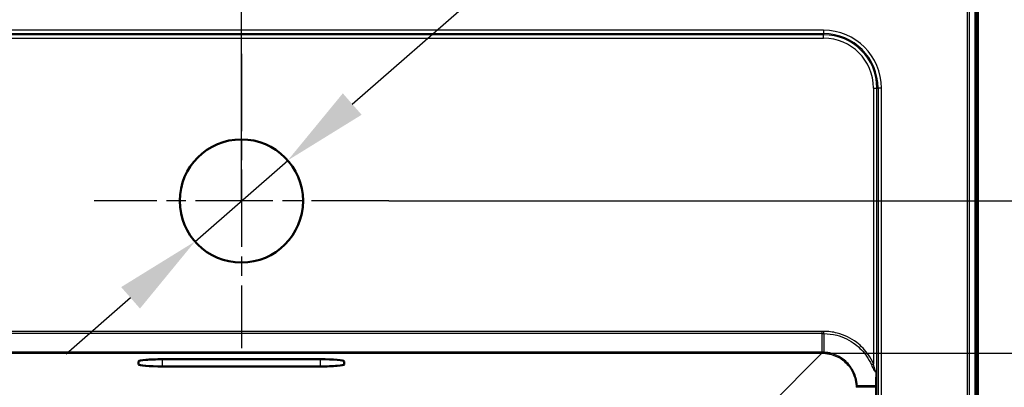
# Model space of a CAD drawing. Units: millimetres. Extents: x 0 to 2100, y 0 to 2970.
# Drawn here: x 555 to 842, y 1852 to 1959 of the extents above; entities that cross this region are included whole.
import ezdxf

# ---------------------------------------------------------------- set-up
doc = ezdxf.new("R2010")
doc.units = ezdxf.units.MM
doc.header["$LTSCALE"] = 10
doc.linetypes.add('CHAIN', pattern=[0.3543, 0.2362, -0.0295, 0.0591, -0.0295])
for name, color, linetype, lineweight in [('Center Mark(ISO)', 7, 'Continuous', 25), ('Dimensions(ISO)', 7, 'Continuous', 25), ('Visible Edges(ISO)', 7, 'Continuous', 50), ('Visible Tangent Edges(ISO)', 7, 'Continuous', 25)]:
    doc.layers.add(name, color=color, linetype=linetype, lineweight=lineweight)
doc.styles.add('Text_3.5mm', font='arial.ttf', dxfattribs={"width": 0.9})
doc.dimstyles.new('KS-STANDARD', dxfattribs={"dimscale": 10, "dimtxt": 3.5, "dimasz": 2.5, "dimexe": 3.175, "dimexo": 0, "dimgap": 0.8, "dimtad": 1, "dimdec": 1, "dimrnd": 1e-08, "dimtxsty": 'Text_3.5mm', "dimcen": 0.09, "dimdle": 10, "dimclrd": 7, "dimclre": 7, "dimclrt": 7, "dimadec": 0, "dimazin": 2, "dimtfac": 0.714286, "dimtdec": 4, "dimtmove": 0, "dimatfit": 3, "dimfxl": 1, "dimtolj": 1, "dimlwd": 25, "dimlwe": 25, "dimarcsym": 0})

# ---------------------------------------------------------------- blocks, each defined once
blk = doc.blocks.new('*D7')
at = {"layer": 'Defpoints', "color": 0, "linetype": 'Continuous', "transparency": 16777216}
for p in [(826.57, 1984.01), (826.57, 1454.01), (1148.98, 1454.01)]:
    blk.add_point(p, dxfattribs=at)
at = {"layer": 'Dimensions(ISO)', "color": 7, "linetype": 'Continuous', "lineweight": 25, "transparency": 16777216}
for p, q in [((826.57, 1984.01), (1180.73, 1984.01)), ((1148.98, 1959.01), (1148.98, 1479.01)), ((826.57, 1454.01), (1180.73, 1454.01))]:
    blk.add_line(p, q, dxfattribs=at)
at = {"layer": 'Dimensions(ISO)', "color": 7, "linetype": 'Continuous', "transparency": 16777216}
for points in [[(1144.81, 1959.01), (1153.15, 1959.01), (1148.98, 1984.01)], [(1144.81, 1479.01), (1153.15, 1479.01), (1148.98, 1454.01)]]:
    blk.add_solid(points, dxfattribs=at)
at = {"layer": 'Dimensions(ISO)', "color": 7, "linetype": 'Continuous', "lineweight": 25, "transparency": 16777216, "insert": (1123.1, 1684.26), "char_height": 35, "attachment_point": 4, "rotation": 90, "style": 'Text_3.5mm'}
blk.add_mtext('\\A1;530', dxfattribs=at)
blk = doc.blocks.new('*D8')
at = {"layer": 'Defpoints', "color": 0, "linetype": 'Continuous', "transparency": 16777216}
for p in [(789.06, 1861.5), (789.06, 1489.52), (946.4, 1489.52)]:
    blk.add_point(p, dxfattribs=at)
at = {"layer": 'Dimensions(ISO)', "color": 7, "linetype": 'Continuous', "lineweight": 25, "transparency": 16777216}
for p, q in [((789.06, 1861.5), (978.15, 1861.5)), ((946.4, 1836.5), (946.4, 1514.52)), ((789.06, 1489.52), (978.15, 1489.52))]:
    blk.add_line(p, q, dxfattribs=at)
at = {"layer": 'Dimensions(ISO)', "color": 7, "linetype": 'Continuous', "transparency": 16777216}
for points in [[(942.23, 1836.5), (950.56, 1836.5), (946.4, 1861.5)], [(942.23, 1514.52), (950.56, 1514.52), (946.4, 1489.52)]]:
    blk.add_solid(points, dxfattribs=at)
at = {"layer": 'Dimensions(ISO)', "color": 7, "linetype": 'Continuous', "lineweight": 25, "transparency": 16777216, "insert": (920.51, 1621.93), "char_height": 35, "attachment_point": 4, "rotation": 90, "style": 'Text_3.5mm'}
blk.add_mtext('\\A1;\\fArial|b0|i0;~ 372', dxfattribs=at)
blk = doc.blocks.new('*D11')
at = {"layer": 'Defpoints', "color": 0, "linetype": 'Continuous', "transparency": 16777216}
for p in [(633.08, 1917.86), (605.99, 1894.16)]:
    blk.add_point(p, dxfattribs=at)
at = {"layer": 'Dimensions(ISO)', "color": 7, "linetype": 'Continuous', "lineweight": 25, "transparency": 16777216}
for p, q in [((651.9, 1934.32), (801.73, 2065.42)), ((605.99, 1894.16), (633.08, 1917.86)), ((587.17, 1877.69), (568.36, 1861.23))]:
    blk.add_line(p, q, dxfattribs=at)
at = {"layer": 'Dimensions(ISO)', "color": 7, "linetype": 'Continuous', "transparency": 16777216}
for points in [[(649.15, 1937.46), (654.64, 1931.19), (633.08, 1917.86)], [(584.43, 1880.83), (589.92, 1874.56), (605.99, 1894.16)]]:
    blk.add_solid(points, dxfattribs=at)
at = {"layer": 'Dimensions(ISO)', "color": 7, "linetype": 'Continuous', "lineweight": 25, "transparency": 16777216, "insert": (711.99, 2032.51), "char_height": 35, "attachment_point": 4, "rotation": 41.1834, "style": 'Text_3.5mm'}
blk.add_mtext('\\A1;{\\fAIGDT|b0|i0;\\ln}\\fArial|b0|i0;35', dxfattribs=at)
blk = doc.blocks.new('*D12')
at = {"layer": 'Defpoints', "color": 0, "linetype": 'Continuous', "transparency": 16777216}
for p in [(826.57, 1984.01), (1046.57, 1984.01), (662.54, 1906.01)]:
    blk.add_point(p, dxfattribs=at)
at = {"layer": 'Dimensions(ISO)', "color": 7, "linetype": 'Continuous', "lineweight": 25, "transparency": 16777216}
for p, q in [((1046.57, 1984.01), (1046.57, 2075.5)), ((826.57, 1984.01), (1078.32, 1984.01)), ((1046.57, 1931.01), (1046.57, 1959.01)), ((662.54, 1906.01), (1078.32, 1906.01))]:
    blk.add_line(p, q, dxfattribs=at)
at = {"layer": 'Dimensions(ISO)', "color": 7, "linetype": 'Continuous', "transparency": 16777216}
for points in [[(1042.4, 1959.01), (1050.73, 1959.01), (1046.57, 1984.01)], [(1042.4, 1931.01), (1050.73, 1931.01), (1046.57, 1906.01)]]:
    blk.add_solid(points, dxfattribs=at)
at = {"layer": 'Dimensions(ISO)', "color": 7, "linetype": 'Continuous', "lineweight": 25, "transparency": 16777216, "insert": (1020.7, 2022.57), "char_height": 35, "attachment_point": 4, "rotation": 90, "style": 'Text_3.5mm'}
blk.add_mtext('\\A1;78', dxfattribs=at)
blk = doc.blocks.new('*D15')
at = {"layer": 'Defpoints', "color": 0, "linetype": 'Continuous', "transparency": 16777216}
for p in [(834.54, 2152.92), (834.54, 1976.04), (619.54, 1906.01)]:
    blk.add_point(p, dxfattribs=at)
at = {"layer": 'Dimensions(ISO)', "color": 7, "linetype": 'Continuous', "lineweight": 25, "transparency": 16777216}
for p, q in [((619.54, 1906.01), (619.54, 2184.67)), ((834.54, 1976.04), (834.54, 2184.67)), ((644.54, 2152.92), (809.54, 2152.92))]:
    blk.add_line(p, q, dxfattribs=at)
at = {"layer": 'Dimensions(ISO)', "color": 7, "linetype": 'Continuous', "transparency": 16777216}
for points in [[(644.54, 2157.08), (644.54, 2148.75), (619.54, 2152.92)], [(809.54, 2157.08), (809.54, 2148.75), (834.54, 2152.92)]]:
    blk.add_solid(points, dxfattribs=at)
at = {"layer": 'Dimensions(ISO)', "color": 7, "linetype": 'Continuous', "lineweight": 25, "transparency": 16777216, "insert": (691.85, 2178.79), "char_height": 35, "attachment_point": 4, "style": 'Text_3.5mm'}
blk.add_mtext('\\A1;215', dxfattribs=at)

msp = doc.modelspace()

# ---------------------------------------------------------------- linework, layer by layer
at = {"layer": 'Center Mark(ISO)', "linetype": 'CHAIN', "ltscale": 9.556284}
for p, q in [((619.536, 1949.009), (619.536, 1863.009)), ((662.536, 1906.009), (576.536, 1906.009))]:
    msp.add_line(p, q, dxfattribs=at)
at = {"layer": 'Visible Edges(ISO)'}
for p, q in [((834.536, 1461.978), (834.536, 1976.039)), ((589.536, 1858.247), (589.536, 1859.122)), ((596.536, 1859.734), (642.536, 1859.734)), ((642.536, 1857.634), (596.536, 1857.634)), ((649.536, 1859.122), (649.536, 1858.247))]:
    msp.add_line(p, q, dxfattribs=at)
msp.add_circle((619.536, 1906.009), 18, dxfattribs=at)
for centre, major_axis, start_param, end_param in [((596.536, 1859.122), (7, 0), 1.5707963, 3.1415927), ((596.536, 1858.247), (-7, 0), 0, 1.5707963), ((642.536, 1859.122), (7, 0), 0, 1.5707963), ((642.536, 1858.247), (-7, 0), 1.5707963, 3.1415927)]:
    msp.add_ellipse(centre, major_axis=major_axis, ratio=0.0874887, start_param=start_param, end_param=end_param, dxfattribs=at)
at = {"layer": 'Visible Tangent Edges(ISO)'}
for p, q in [((831.447, 1975.339), (831.447, 1462.678)), ((832.123, 1462.678), (832.123, 1975.339)), ((833.724, 1975.339), (833.724, 1462.678)), ((834.044, 1462.678), (834.044, 1975.339)), ((789.536, 1955.909), (449.536, 1955.909)), ((789.536, 1955.909), (789.536, 1954.915)), ((449.536, 1954.915), (789.536, 1954.915)), ((789.536, 1954.577), (449.536, 1954.577)), ((449.536, 1953.583), (789.536, 1953.583)), ((789.536, 1954.915), (789.536, 1954.577)), ((789.536, 1953.583), (789.536, 1954.577)), ((804.11, 1939.009), (804.11, 1858.352)), ((804.11, 1939.009), (805.105, 1939.009)), ((805.105, 1856.057), (805.105, 1939.009)), ((805.105, 1939.009), (805.442, 1939.009)), ((805.442, 1939.009), (805.442, 1499.009)), ((806.436, 1939.009), (805.442, 1939.009)), ((806.436, 1499.009), (806.436, 1939.009)), ((789.095, 1867.896), (449.977, 1867.896)), ((789.095, 1867.22), (449.977, 1867.22)), ((789.095, 1867.22), (789.095, 1867.896)), ((789.095, 1861.816), (789.095, 1867.22)), ((789.574, 1867.22), (789.574, 1861.804)), ((789.061, 1861.816), (450.011, 1861.816)), ((450.011, 1861.496), (789.061, 1861.496)), ((789.061, 1861.496), (773.825, 1846.259)), ((789.061, 1861.816), (789.061, 1861.496)), ((596.536, 1857.634), (596.536, 1859.734)), ((642.536, 1859.734), (642.536, 1857.634)), ((803.5, 1858.087), (804.11, 1858.352)), ((799.331, 1852.047), (804.728, 1852.047)), ((804.729, 1851.568), (799.343, 1851.568)), ((804.729, 1851.568), (804.729, 1499.45)), ((804.729, 1851.568), (805.047, 1851.568)), ((805.047, 1499.45), (805.047, 1851.568))]:
    msp.add_line(p, q, dxfattribs=at)
for radius in [16.9, 15.906, 15.569, 14.574]:
    msp.add_arc((789.536, 1939.009), radius, 0, 90, dxfattribs=at)
for centre, major_axis, ratio, start_param, end_param in [((788.015, 1849.812), (5.173, 11.099), 0.8838975, 0.38773, 0.3908), ((788.015, 1850.488), (4.792, 10.182), 0.8731606, 0.3875535, 0.3906235), ((789.095, 1862.492), (-0.003, -1), 0.0030593, 0.087533, 0.8290365), ((805.398, 1856.232), (-0.116, -0.993), 0.6413594, 4.7873182, 4.9586551), ((800.019, 1851.568), (-1, -0.003), 0.0030593, 5.4541488, 6.1956523), ((788.015, 1850.488), (10.182, 4.792), 0.8731606, 5.8925618, 5.8956318), ((787.339, 1850.488), (11.099, 5.173), 0.8838975, 5.8923853, 5.8954553)]:
    msp.add_ellipse(centre, major_axis=major_axis, ratio=ratio, start_param=start_param, end_param=end_param, dxfattribs=at)
for points, knots in [([(789.575, 1867.895), (789.495, 1867.895), (789.415, 1867.895), (789.255, 1867.896), (789.175, 1867.896), (789.095, 1867.896)], [0.000031432, 0.000031432, 0.000031432, 0.000031432, 0.024042937, 0.024042937, 0.048085874, 0.048085874, 0.048085874, 0.048085874]), ([(789.095, 1867.22), (789.175, 1867.22), (789.255, 1867.22), (789.414, 1867.22), (789.494, 1867.22), (789.574, 1867.22)], [-0.048085874, -0.048085874, -0.048085874, -0.048085874, -0.024042937, -0.024042937, 0, 0, 0, 0]), ([(789.574, 1867.22), (789.574, 1867.266), (789.574, 1867.315), (789.574, 1867.42), (789.574, 1867.476), (789.575, 1867.591), (789.575, 1867.65), (789.575, 1867.772), (789.575, 1867.833), (789.575, 1867.895)], [0, 0, 0, 0, 0.25, 0.25, 0.5, 0.5, 0.75, 0.75, 1, 1, 1, 1]), ([(789.574, 1867.22), (790.848, 1867.221), (792.123, 1867.061), (795.331, 1866.238), (797.201, 1865.33), (800.071, 1863.13), (801.172, 1861.972), (802.628, 1859.86), (803.108, 1858.993), (803.5, 1858.087)], [-1.8402687, -1.8402687, -1.8402687, -1.8402687, -1.4410796, -1.4410796, -0.8030884, -0.8030884, -0.3088802, -0.3088802, 0, 0, 0, 0]), ([(804.11, 1858.352), (803.7, 1859.296), (803.198, 1860.201), (801.678, 1862.404), (800.529, 1863.613), (797.535, 1865.911), (795.584, 1866.86), (792.236, 1867.723), (790.906, 1867.893), (789.575, 1867.895)], [0, 0, 0, 0, 0.3088802, 0.3088802, 0.8030884, 0.8030884, 1.4410796, 1.4410796, 1.8402373, 1.8402373, 1.8402373, 1.8402373]), ([(789.092, 1861.496), (789.169, 1861.496), (789.247, 1861.494), (789.402, 1861.49), (789.48, 1861.488), (789.558, 1861.484)], [0, 0, 0, 0, 0.02563225, 0.02563225, 0.051235799, 0.051235799, 0.051235799, 0.051235799]), ([(789.574, 1861.804), (789.494, 1861.808), (789.414, 1861.811), (789.255, 1861.815), (789.175, 1861.816), (789.095, 1861.816)], [-0.051284383, -0.051284383, -0.051284383, -0.051284383, -0.02563225, -0.02563225, 0, 0, 0, 0]), ([(789.558, 1861.484), (789.558, 1861.489), (789.559, 1861.501), (789.56, 1861.534), (789.561, 1861.556), (789.564, 1861.611), (789.566, 1861.643), (789.57, 1861.717), (789.572, 1861.759), (789.574, 1861.804)], [0, 0, 0, 0, 0.25, 0.25, 0.5, 0.5, 0.75, 0.75, 1, 1, 1, 1]), ([(789.558, 1861.484), (790.322, 1861.446), (791.081, 1861.321), (792.81, 1860.827), (793.759, 1860.388), (795.154, 1859.454), (795.656, 1859.042), (796.112, 1858.585), (796.569, 1858.129), (796.981, 1857.627), (797.915, 1856.232), (798.355, 1855.283), (798.848, 1853.554), (798.973, 1852.794), (799.011, 1852.031)], [0.0000486, 0.0000486, 0.0000486, 0.0000486, 0.2522617, 0.2522617, 0.5932149, 0.5932149, 0.8063106, 0.8063106, 0.8063106, 1.0194064, 1.0194064, 1.3603595, 1.3603595, 1.6125726, 1.6125726, 1.6125726, 1.6125726]), ([(799.331, 1852.047), (799.294, 1852.835), (799.167, 1853.619), (798.66, 1855.406), (798.207, 1856.386), (797.243, 1857.829), (796.818, 1858.347), (796.346, 1858.819), (795.874, 1859.291), (795.356, 1859.716), (793.914, 1860.68), (792.933, 1861.133), (791.146, 1861.64), (790.362, 1861.767), (789.574, 1861.804)], [-1.6126212, -1.6126212, -1.6126212, -1.6126212, -1.3603595, -1.3603595, -1.0194064, -1.0194064, -0.8063106, -0.8063106, -0.8063106, -0.5932149, -0.5932149, -0.2522617, -0.2522617, 0, 0, 0, 0]), ([(803.5, 1858.087), (803.545, 1857.982), (803.591, 1857.877), (803.715, 1857.6), (803.794, 1857.428), (803.94, 1857.125), (804.006, 1856.993), (804.125, 1856.769), (804.177, 1856.676), (804.276, 1856.514), (804.321, 1856.443), (804.403, 1856.329), (804.439, 1856.284), (804.506, 1856.209), (804.537, 1856.178), (804.594, 1856.131), (804.62, 1856.112), (804.668, 1856.086), (804.689, 1856.077), (804.724, 1856.067), (804.738, 1856.064), (804.752, 1856.063)], [0, 0, 0, 0, 0.03591421, 0.03591421, 0.09508264, 0.09508264, 0.14161186, 0.14161186, 0.17537348, 0.17537348, 0.20220264, 0.20220264, 0.22112308, 0.22112308, 0.23567727, 0.23567727, 0.24687279, 0.24687279, 0.25548474, 0.25548474, 0.2608672, 0.2608672, 0.2608672, 0.2608672]), ([(804.754, 1856.232), (804.747, 1856.234), (804.74, 1856.237), (804.722, 1856.248), (804.712, 1856.258), (804.688, 1856.286), (804.674, 1856.305), (804.645, 1856.356), (804.63, 1856.388), (804.596, 1856.466), (804.577, 1856.514), (804.535, 1856.634), (804.512, 1856.707), (804.462, 1856.877), (804.435, 1856.975), (804.373, 1857.209), (804.339, 1857.347), (804.263, 1857.664), (804.222, 1857.843), (804.158, 1858.132), (804.134, 1858.242), (804.11, 1858.352)], [-0.2608672, -0.2608672, -0.2608672, -0.2608672, -0.25548474, -0.25548474, -0.24687279, -0.24687279, -0.23567727, -0.23567727, -0.22112308, -0.22112308, -0.20220264, -0.20220264, -0.17537348, -0.17537348, -0.14161186, -0.14161186, -0.09508264, -0.09508264, -0.03591421, -0.03591421, 0, 0, 0, 0]), ([(804.74, 1855.054), (804.739, 1854.955), (804.738, 1854.855), (804.733, 1854.315), (804.73, 1853.872), (804.728, 1853.147), (804.727, 1852.867), (804.727, 1852.588), (804.727, 1852.497), (804.727, 1852.407), (804.728, 1852.227), (804.728, 1852.137), (804.728, 1852.047)], [-0.28969922, -0.28969922, -0.28969922, -0.28969922, -0.26058553, -0.26058553, -0.13203854, -0.13203854, -0.05169667, -0.05169667, -0.05169667, -0.02584834, -0.02584834, 0, 0, 0, 0]), ([(804.752, 1856.063), (804.828, 1856.062), (804.896, 1856.061), (805.035, 1856.059), (805.088, 1856.058), (805.105, 1856.057)], [-0.15266486, -0.15266486, -0.15266486, -0.15266486, -0.09245586, -0.09245586, 0.00071917, 0.00071917, 0.00071917, 0.00071917]), ([(805.105, 1856.057), (805.088, 1856.097), (805.036, 1856.136), (804.898, 1856.194), (804.83, 1856.215), (804.754, 1856.232)], [-0.00071917, -0.00071917, -0.00071917, -0.00071917, 0.09245586, 0.09245586, 0.15266486, 0.15266486, 0.15266486, 0.15266486]), ([(805.048, 1852.045), (805.048, 1852.046), (805.048, 1852.046), (805.048, 1852.046), (805.048, 1852.132), (805.048, 1852.218), (805.048, 1852.39), (805.048, 1852.476), (805.049, 1852.563), (805.05, 1852.83), (805.051, 1853.098), (805.058, 1853.791), (805.064, 1854.216), (805.074, 1854.733), (805.076, 1854.829), (805.077, 1854.924), (805.085, 1855.304), (805.094, 1855.682), (805.105, 1856.057)], [-0.00003349, -0.00003349, -0.00003349, -0.00003349, 0, 0, 0, 0.02584834, 0.02584834, 0.05169667, 0.05169667, 0.05169667, 0.13203854, 0.13203854, 0.26058553, 0.26058553, 0.28969922, 0.28969922, 0.28969922, 0.4059051, 0.4059051, 0.4059051, 0.4059051]), ([(799.331, 1852.047), (799.286, 1852.045), (799.244, 1852.042), (799.17, 1852.039), (799.138, 1852.037), (799.083, 1852.034), (799.061, 1852.033), (799.028, 1852.031), (799.016, 1852.031), (799.011, 1852.031)], [0, 0, 0, 0, 0.25, 0.25, 0.5, 0.5, 0.75, 0.75, 1, 1, 1, 1]), ([(799.011, 1852.031), (799.015, 1851.953), (799.018, 1851.875), (799.022, 1851.72), (799.023, 1851.642), (799.023, 1851.565)], [0.000048584, 0.000048584, 0.000048584, 0.000048584, 0.025642192, 0.025642192, 0.051284383, 0.051284383, 0.051284383, 0.051284383]), ([(799.343, 1851.568), (799.343, 1851.648), (799.342, 1851.727), (799.338, 1851.887), (799.335, 1851.967), (799.331, 1852.047)], [-0.051284383, -0.051284383, -0.051284383, -0.051284383, -0.025642192, -0.025642192, 0, 0, 0, 0]), ([(804.728, 1852.047), (804.728, 1851.967), (804.728, 1851.887), (804.728, 1851.727), (804.729, 1851.648), (804.729, 1851.568)], [-0.047738234, -0.047738234, -0.047738234, -0.047738234, -0.023869261, -0.023869261, 0, 0, 0, 0]), ([(805.048, 1852.045), (805.041, 1852.046), (805.029, 1852.046), (804.995, 1852.046), (804.973, 1852.046), (804.919, 1852.046), (804.886, 1852.046), (804.813, 1852.047), (804.772, 1852.047), (804.728, 1852.047)], [0, 0, 0, 0, 0.25, 0.25, 0.5, 0.5, 0.75, 0.75, 1, 1, 1, 1]), ([(805.047, 1851.568), (805.047, 1851.647), (805.047, 1851.727), (805.048, 1851.886), (805.048, 1851.966), (805.048, 1852.045), (805.048, 1852.045), (805.048, 1852.045), (805.048, 1852.045)], [0, 0, 0, 0, 0.023869261, 0.023869261, 0.047738234, 0.047738234, 0.047738234, 0.047771727, 0.047771727, 0.047771727, 0.047771727])]:
    msp.add_open_spline(points, degree=3, knots=knots, dxfattribs=at)
msp.add_open_spline([(804.752, 1856.063), (804.747, 1855.729), (804.743, 1855.393), (804.74, 1855.054)], degree=3, dxfattribs=at)

# ---------------------------------------------------------------- dimensions: what is measured, and where the dimension line sits
at = {"layer": 'Dimensions(ISO)', "color": 7, "linetype": 'Continuous', "lineweight": 25}
dim = msp.add_linear_dim(base=(834.536, 2152.915), p1=(619.536, 1906.009), p2=(834.536, 1976.039), dimstyle='KS-STANDARD', override={"dimgap": 0.8, "dimdec": 1, "dimtol": 0, "dimlim": 0, "dimtp": 0, "dimtm": 0, "dimtdec": 4, "dimtofl": 0, "dimatfit": 1}, dxfattribs=at)
dim.commit()
dim.dimension.update_dxf_attribs({"geometry": '*D15', "text_midpoint": (727.036, 2152.915), "dimtype": 160})
dim = msp.add_diameter_dim_2p(p1=(605.989, 1894.156), p2=(633.083, 1917.861), text='{\\fAIGDT|b0|i0;\\ln}\\fArial|b0|i0;35', dimstyle='KS-STANDARD', override={"dimgap": 0.8, "dimdec": 0, "dimtol": 0, "dimlim": 0, "dimtp": 0, "dimtm": 0, "dimtdec": 0, "dimatfit": 2}, dxfattribs=at)
dim.commit()
dim.dimension.update_dxf_attribs({"geometry": '*D11', "text_midpoint": (765.151, 2033.41), "dimtype": 163})
for base, p1, p2, override, picture, middle in [((1046.566, 1984.009), (662.536, 1906.009), (826.566, 1984.009), {"dimgap": 0.8, "dimdec": 1, "dimtol": 0, "dimlim": 0, "dimtp": 0, "dimtm": 0, "dimtdec": 4, "dimtofl": 0, "dimatfit": 2}, '*D12', (1046.566, 2045.039)), ((1148.98, 1454.009), (826.566, 1984.009), (826.566, 1454.009), {"dimgap": 0.8, "dimdec": 1, "dimtol": 0, "dimlim": 0, "dimtp": 0, "dimtm": 0, "dimtdec": 4, "dimtofl": 0, "dimatfit": 1}, '*D7', (1148.98, 1719.009))]:
    dim = msp.add_linear_dim(base=base, p1=p1, p2=p2, angle=90, dimstyle='KS-STANDARD', override=override, dxfattribs=at)
    dim.commit()
    dim.dimension.update_dxf_attribs({"geometry": picture, "text_midpoint": middle, "dimtype": 160})
dim = msp.add_linear_dim(base=(946.395, 1489.522), p1=(789.061, 1861.496), p2=(789.061, 1489.522), angle=270, text='\\fArial|b0|i0;~ <>', dimstyle='KS-STANDARD', override={"dimgap": 0.8, "dimdec": 0, "dimtol": 0, "dimlim": 0, "dimtp": 0, "dimtm": 0, "dimtdec": 0, "dimtofl": 0, "dimatfit": 1}, dxfattribs=at)
dim.commit()
dim.dimension.update_dxf_attribs({"geometry": '*D8', "text_midpoint": (946.395, 1675.509), "dimtype": 160})

doc.saveas('drawing.dxf')
